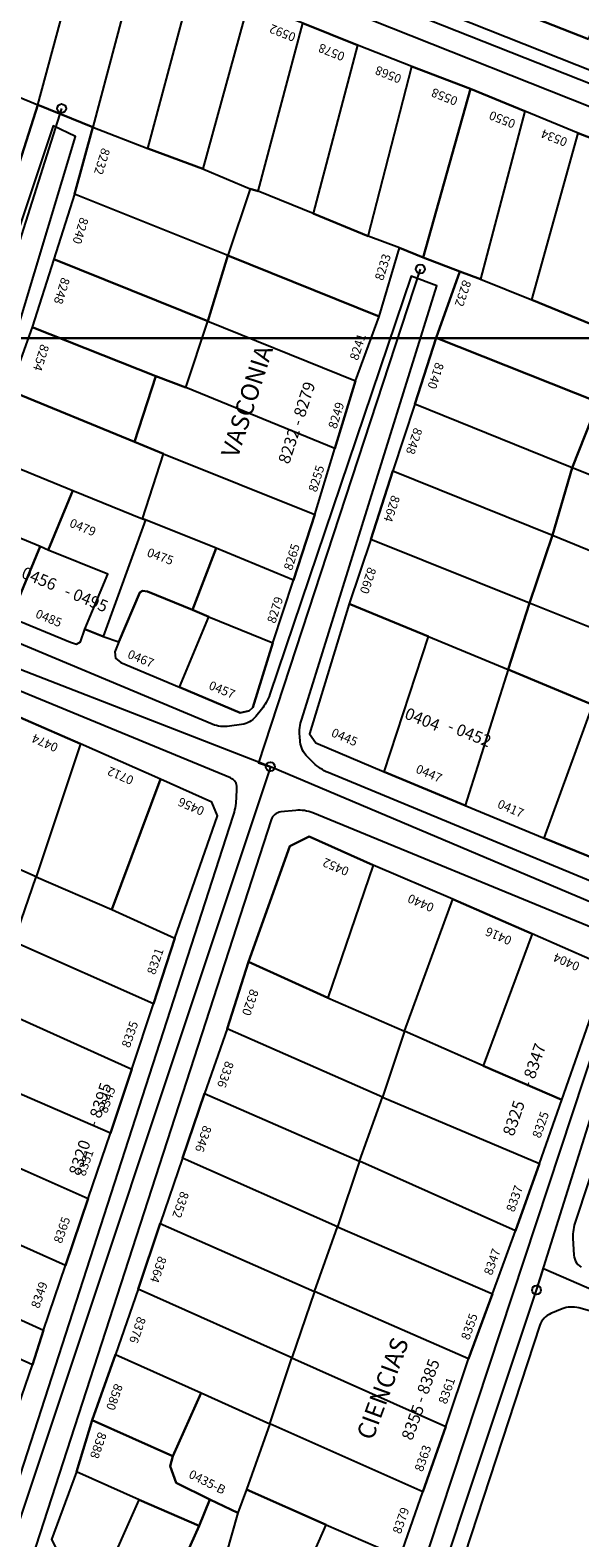
# Model space of a CAD drawing. Extents: x 341965 to 349308, y 6286600 to 6293425.
# Drawn here: x 345123 to 345215, y 6288797 to 6289052 of the extents above; entities that cross this region are included whole.
import ezdxf

# ---------------------------------------------------------------- set-up
doc = ezdxf.new("R2010")
doc.units = 0
doc.header["$MEASUREMENT"] = 0
doc.layers.get('0').update_dxf_attribs({"linetype": 'CONTINUOUS'})
for name, color, linetype in [('1010', 7, 'CONTINUOUS'), ('1400', 7, 'CONTINUOUS'), ('1500', 7, 'CONTINUOUS'), ('2000', 7, 'CONTINUOUS'), ('2510', 7, 'CONTINUOUS'), ('LIMITE_PREDIAL', 7, 'CONTINUOUS')]:
    doc.layers.add(name, color=color, linetype=linetype)

msp = doc.modelspace()

# ---------------------------------------------------------------- linework, layer by layer
at = {"color": 3}
for points in [[(344500, 6289000), (345400, 6289000), (345400, 6289600), (344500, 6289600), (344500, 6289000)], [(344500, 6288400), (345400, 6288400), (345400, 6289000), (344500, 6289000), (344500, 6288400)]]:
    msp.add_lwpolyline(points, dxfattribs=at)
at = {"color": 10}
for points in [[(345350.73, 6288990.27), (345006.4, 6289126.4)], [(345127.89, 6289038.85), (345100.38, 6288952.15), (345102.54, 6288951.05)], [(345188.53, 6289011.69), (345161.17, 6288928.17), (345163.19, 6288927.52)], [(345163.19, 6288927.52), (345102.54, 6288951.05)], [(345163.19, 6288927.52), (345115.9, 6288785.75)], [(345227.45, 6288900.36), (345163.19, 6288927.52)], [(345208.18, 6288839.02), (345227.45, 6288900.36)], [(345208.18, 6288839.02), (345209.33, 6288842.67), (345290.08, 6288807.62)], [(345181.5, 6288758.98), (345208.18, 6288839.02)]]:
    msp.add_lwpolyline(points, dxfattribs=at)
at = {"layer": '1400', "color": 2}
for points in [[(345224.59, 6289031.07), (345215.19, 6289034.67), (345206.19, 6289038.37), (345196.99, 6289042.17), (345187.09, 6289045.97), (345177.89, 6289049.57), (345168.69, 6289053.27)], [(345208.04, 6289054.08), (345216.94, 6289050.58)], [(345120.39, 6289028.47), (345123.89, 6289039.47), (345133.19, 6289035.67), (345130.09, 6289024.37), (345126.59, 6289013.37), (345122.89, 6289001.87), (345119.09, 6288991.17)], [(345119.29, 6288952.77), (345129.39, 6288948.57), (345130.39, 6288948.27), (345131.09, 6288948.67), (345131.79, 6288950.77), (345134.89, 6288949.57), (345137.59, 6288948.67), (345136.89, 6288946.97), (345136.99, 6288945.87), (345137.89, 6288945.17), (345147.79, 6288940.97), (345158.09, 6288936.67), (345159.59, 6288936.97), (345160.19, 6288937.57), (345163.59, 6288948.47), (345167.09, 6288959.07), (345170.69, 6288970.17), (345174.09, 6288981.37), (345177.59, 6288992.77), (345181.59, 6289003.67), (345184.99, 6289015.27), (345188.99, 6289013.67), (345195.19, 6289011.27), (345191.19, 6289000.07), (345187.59, 6288988.87), (345183.89, 6288977.57), (345180.19, 6288965.97), (345176.49, 6288955.07), (345169.79, 6288933.07), (345170.89, 6288931.57), (345182.39, 6288926.67), (345196.09, 6288920.97), (345209.49, 6288915.47), (345220.29, 6288911.07)], [(345118.18, 6288812.47), (345122.94, 6288826.38), (345124.84, 6288832.25), (345128.54, 6288843.18), (345132.35, 6288854.52), (345136.15, 6288865.55), (345139.75, 6288876.38), (345143.45, 6288887.42), (345147.05, 6288898.56), (345154.23, 6288919.23), (345153.27, 6288921.55), (345144.6, 6288925.45), (345131.1, 6288931.39), (345118.7, 6288936.82)], [(345217.72, 6288894.77), (345207.41, 6288899.27), (345194.02, 6288905.13), (345180.53, 6288910.9), (345169.72, 6288915.71), (345166.49, 6288914.08), (345159.51, 6288894.51), (345155.88, 6288883.18), (345152.07, 6288872.25), (345148.35, 6288861.32), (345144.54, 6288850.29), (345140.82, 6288839.16), (345137, 6288828.14), (345133.08, 6288817.01), (345130.41, 6288808.26), (345126.19, 6288796.84)], [(345163.11, 6288777.52), (345174.52, 6288772.59), (345178.35, 6288774.22), (345181.11, 6288782.26), (345185.14, 6288793.89), (345188.96, 6288804.91), (345192.87, 6288815.94), (345196.7, 6288827.37), (345200.71, 6288838.39), (345204.62, 6288849.02), (345208.65, 6288860.44), (345212.46, 6288871.17), (345219.35, 6288890.84)], [(345145.07, 6288785.57), (345151.14, 6288799.15), (345152.92, 6288803.62), (345157.68, 6288801.33), (345155.64, 6288794.17)]]:
    msp.add_lwpolyline(points, dxfattribs=at)
at = {"layer": '1500'}
for centre in [(345127.88, 6289038.85), (345188.52, 6289011.69), (345163.18, 6288927.52), (345208.17, 6288839.02)]:
    msp.add_circle(centre, 0.759, dxfattribs=at)
at = {"layer": '2000', "color": 1}
for points in [[(344897.34, 6289172.18), (345342.57, 6288995.67)], [(345012.43, 6289120.46), (345280.95, 6289013.9)], [(345109.37, 6288964.97), (345130.25, 6289034.09), (345126.45, 6289035.9), (345102.55, 6288964.38)], [(345168.24, 6288931.72), (345168.15, 6288932.68), (345168.12, 6288933.05), (345168.11, 6288933.42), (345168.13, 6288933.79), (345168.16, 6288934.16), (345168.21, 6288934.53), (345168.28, 6288934.89), (345168.37, 6288935.25), (345168.48, 6288935.6), (345191.32, 6289008.86), (345186.99, 6289010.49), (345163.08, 6288939.78), (345162.95, 6288939.43), (345162.81, 6288939.08), (345162.66, 6288938.75), (345162.48, 6288938.42), (345162.3, 6288938.1), (345162.1, 6288937.78), (345161.89, 6288937.48), (345161.66, 6288937.19), (345160.74, 6288936.04), (345160.5, 6288935.78), (345160.24, 6288935.53), (345159.96, 6288935.31), (345159.66, 6288935.12), (345159.34, 6288934.96), (345159.01, 6288934.83), (345158.67, 6288934.73), (345158.32, 6288934.66), (345156.25, 6288934.37), (345155.88, 6288934.33), (345155.51, 6288934.31), (345155.15, 6288934.32), (345154.78, 6288934.35), (345154.42, 6288934.4), (345154.06, 6288934.48), (345153.71, 6288934.58), (345153.36, 6288934.7), (345111.31, 6288952.31)], [(345118, 6288798.76), (345156.88, 6288919.16), (345156.99, 6288919.52), (345157.09, 6288919.87), (345157.18, 6288920.24), (345157.26, 6288920.6), (345157.32, 6288920.97), (345157.37, 6288921.34), (345157.4, 6288921.71), (345157.43, 6288922.08), (345157.51, 6288923.96), (345157.5, 6288924.22), (345157.45, 6288924.48), (345157.37, 6288924.73), (345157.24, 6288924.96), (345157.09, 6288925.17), (345156.9, 6288925.35), (345156.69, 6288925.51), (345156.46, 6288925.63), (345106.92, 6288946.06)], [(345219.87, 6288907.09), (345172.97, 6288926.55), (345172.63, 6288926.69), (345172.3, 6288926.86), (345171.98, 6288927.04), (345171.66, 6288927.23), (345171.36, 6288927.44), (345171.06, 6288927.66), (345170.78, 6288927.9), (345170.51, 6288928.15), (345169.46, 6288929.18), (345169.21, 6288929.44), (345168.99, 6288929.72), (345168.79, 6288930.03), (345168.62, 6288930.34), (345168.48, 6288930.67), (345168.37, 6288931.01), (345168.29, 6288931.36), (345168.24, 6288931.72)], [(345217.74, 6288900.23), (345170.35, 6288919.71), (345170.01, 6288919.84), (345169.66, 6288919.95), (345169.3, 6288920.04), (345168.94, 6288920.11), (345168.57, 6288920.15), (345168.21, 6288920.17), (345167.84, 6288920.17), (345167.47, 6288920.14), (345164.97, 6288919.89), (345164.69, 6288919.84)], [(345164.69, 6288919.84), (345164.42, 6288919.76), (345164.17, 6288919.63), (345163.94, 6288919.47), (345163.74, 6288919.28), (345163.56, 6288919.07), (345163.42, 6288918.83), (345163.31, 6288918.57), (345122.89, 6288793.78)], [(345181.93, 6288770.86), (345222.29, 6288893.26)], [(345227.64, 6288889.76), (345214.75, 6288850.69), (345214.64, 6288850.34), (345214.54, 6288849.98), (345214.47, 6288849.62), (345214.41, 6288849.26), (345214.36, 6288848.89), (345214.34, 6288848.52), (345214.33, 6288848.15), (345214.34, 6288847.78), (345214.49, 6288844.95), (345214.54, 6288844.6), (345214.63, 6288844.26), (345214.77, 6288843.93), (345214.95, 6288843.63), (345215.17, 6288843.36), (345215.43, 6288843.12), (345215.72, 6288842.92)], [(345214.98, 6288836.08), (345214.62, 6288836.14), (345214.26, 6288836.16), (345213.9, 6288836.16), (345213.54, 6288836.12), (345213.19, 6288836.05), (345212.84, 6288835.96), (345212.5, 6288835.84), (345210.61, 6288835.06), (345210.3, 6288834.91), (345210, 6288834.72), (345209.72, 6288834.51), (345209.46, 6288834.26), (345209.24, 6288834), (345209.04, 6288833.71), (345208.87, 6288833.39), (345208.74, 6288833.07), (345187.53, 6288768.4)], [(345217.13, 6288835.5), (345215.33, 6288836), (345214.98, 6288836.08)]]:
    msp.add_lwpolyline(points, dxfattribs=at)
at = {"layer": 'LIMITE_PREDIAL', "color": 4}
for points in [[(345216.94, 6289050.58), (345208.04, 6289054.08), (345215.64, 6289087.68), (345224.84, 6289084.18), (345221.04, 6289062.78), (345216.94, 6289050.58)], [(345131.49, 6289067.67), (345122.39, 6289071.37), (345114.19, 6289043.47), (345123.89, 6289039.47), (345131.49, 6289067.67)], [(345131.49, 6289067.67), (345140.69, 6289064.17), (345133.19, 6289035.67), (345123.89, 6289039.47), (345131.49, 6289067.67)], [(345150.09, 6289060.57), (345140.69, 6289064.17), (345133.19, 6289035.67), (345142.49, 6289032.07), (345150.09, 6289060.57)], [(345150.09, 6289060.57), (345159.49, 6289056.77), (345151.79, 6289028.67), (345142.49, 6289032.07), (345150.09, 6289060.57)], [(345168.69, 6289053.27), (345159.49, 6289056.77), (345151.79, 6289028.67), (345159.79, 6289025.27), (345161.09, 6289024.87), (345168.69, 6289053.27)], [(345168.69, 6289053.27), (345177.89, 6289049.57), (345170.39, 6289021.07), (345161.09, 6289024.87), (345168.69, 6289053.27)], [(345123.89, 6289039.47), (345120.39, 6289028.47), (345094.79, 6289038.67), (345098.79, 6289049.47), (345105.19, 6289046.87), (345114.19, 6289043.47), (345123.89, 6289039.47)], [(345187.09, 6289045.97), (345177.89, 6289049.57), (345170.39, 6289021.07), (345179.69, 6289017.27), (345187.09, 6289045.97)], [(345187.09, 6289045.97), (345196.99, 6289042.17), (345188.99, 6289013.67), (345184.99, 6289015.27), (345179.69, 6289017.27), (345187.09, 6289045.97)], [(345196.99, 6289042.17), (345206.19, 6289038.37), (345198.69, 6289009.97), (345195.19, 6289011.27), (345188.99, 6289013.67), (345196.99, 6289042.17)], [(345215.19, 6289034.67), (345206.19, 6289038.37), (345198.69, 6289009.97), (345207.39, 6289006.47), (345215.19, 6289034.67)], [(345159.79, 6289025.27), (345155.99, 6289013.97), (345130.09, 6289024.37), (345133.19, 6289035.67), (345142.49, 6289032.07), (345151.79, 6289028.67), (345159.79, 6289025.27)], [(345215.19, 6289034.67), (345224.59, 6289031.07), (345217.39, 6289002.37), (345207.39, 6289006.47), (345215.19, 6289034.67)], [(345159.79, 6289025.27), (345155.99, 6289013.97), (345181.59, 6289003.67), (345184.99, 6289015.27), (345179.69, 6289017.27), (345170.39, 6289021.07), (345161.09, 6289024.87), (345159.79, 6289025.27)], [(345130.09, 6289024.37), (345126.59, 6289013.37), (345152.59, 6289002.87), (345155.99, 6289013.97), (345130.09, 6289024.37)], [(345148.89, 6288991.67), (345152.59, 6289002.87), (345126.59, 6289013.37), (345122.89, 6289001.87), (345143.79, 6288993.57), (345148.89, 6288991.67)], [(345155.99, 6289013.97), (345152.59, 6289002.87), (345177.59, 6288992.77), (345181.59, 6289003.67), (345155.99, 6289013.97)], [(345222.79, 6289000.07), (345218.59, 6288989.17), (345191.19, 6289000.07), (345195.19, 6289011.27), (345198.69, 6289009.97), (345207.39, 6289006.47), (345217.39, 6289002.37), (345222.79, 6289000.07)], [(345122.89, 6289001.87), (345119.09, 6288991.17), (345140.19, 6288982.47), (345143.79, 6288993.57), (345122.89, 6289001.87)], [(345177.59, 6288992.77), (345174.09, 6288981.37), (345148.89, 6288991.67), (345152.59, 6289002.87), (345177.59, 6288992.77)], [(345218.59, 6288989.17), (345214.19, 6288978.07), (345187.59, 6288988.87), (345191.19, 6289000.07), (345218.59, 6288989.17)], [(345143.79, 6288993.57), (345140.19, 6288982.47), (345145.09, 6288980.47), (345170.69, 6288970.17), (345174.09, 6288981.37), (345148.89, 6288991.67), (345143.79, 6288993.57)], [(345119.09, 6288991.17), (345115.59, 6288980.07), (345129.79, 6288974.27), (345141.59, 6288969.47), (345145.09, 6288980.47), (345140.19, 6288982.47), (345119.09, 6288991.17)], [(345187.59, 6288988.87), (345183.89, 6288977.57), (345210.89, 6288966.67), (345214.19, 6288978.07), (345187.59, 6288988.87)], [(345244.79, 6288978.67), (345241.19, 6288967.37), (345214.19, 6288978.07), (345218.59, 6288989.17), (345244.79, 6288978.67)], [(345129.79, 6288974.27), (345125.59, 6288964.17), (345124.29, 6288964.77), (345112.39, 6288969.67), (345115.59, 6288980.07), (345129.79, 6288974.27)], [(345170.69, 6288970.17), (345167.09, 6288959.07), (345153.99, 6288964.47), (345142.09, 6288969.27), (345141.59, 6288969.47), (345145.09, 6288980.47), (345170.69, 6288970.17)], [(345210.89, 6288966.67), (345206.99, 6288955.17), (345180.19, 6288965.97), (345183.89, 6288977.57), (345210.89, 6288966.67)], [(345214.19, 6288978.07), (345210.89, 6288966.67), (345237.29, 6288955.87), (345241.19, 6288967.37), (345214.19, 6288978.07)], [(345131.79, 6288950.77), (345135.69, 6288960.07), (345125.59, 6288964.17), (345129.79, 6288974.27), (345141.59, 6288969.47), (345142.09, 6288969.27), (345134.89, 6288949.57), (345131.79, 6288950.77)], [(345112.39, 6288969.67), (345109.09, 6288959.37), (345108.99, 6288958.27), (345109.29, 6288957.37), (345109.89, 6288956.77), (345119.29, 6288952.77), (345124.29, 6288964.77), (345112.39, 6288969.67)], [(345149.99, 6288954.07), (345153.99, 6288964.47), (345142.09, 6288969.27), (345134.89, 6288949.57), (345137.59, 6288948.67), (345141.09, 6288956.97), (345141.59, 6288957.27), (345142.39, 6288957.17), (345149.99, 6288954.07)], [(345180.19, 6288965.97), (345176.49, 6288955.07), (345189.89, 6288949.57), (345203.39, 6288943.97), (345206.99, 6288955.17), (345180.19, 6288965.97)], [(345237.29, 6288955.87), (345233.49, 6288944.57), (345206.99, 6288955.17), (345210.89, 6288966.67), (345237.29, 6288955.87)], [(345124.29, 6288964.77), (345119.29, 6288952.77), (345129.39, 6288948.57), (345130.39, 6288948.27), (345131.09, 6288948.67), (345131.79, 6288950.77), (345135.69, 6288960.07), (345125.59, 6288964.17), (345124.29, 6288964.77)], [(345153.99, 6288964.47), (345149.99, 6288954.07), (345152.79, 6288952.87), (345163.59, 6288948.47), (345167.09, 6288959.07), (345153.99, 6288964.47)], [(345152.79, 6288952.87), (345149.99, 6288954.07), (345142.39, 6288957.17), (345141.59, 6288957.27), (345141.09, 6288956.97), (345137.59, 6288948.67), (345136.89, 6288946.97), (345136.99, 6288945.87), (345137.89, 6288945.17), (345147.79, 6288940.97), (345152.79, 6288952.87)], [(345176.49, 6288955.07), (345169.79, 6288933.07), (345170.89, 6288931.57), (345182.39, 6288926.67), (345189.89, 6288949.57), (345176.49, 6288955.07)], [(345206.99, 6288955.17), (345203.39, 6288943.97), (345217.69, 6288937.97), (345229.89, 6288932.97), (345233.49, 6288944.57), (345206.99, 6288955.17)], [(345152.79, 6288952.87), (345163.59, 6288948.47), (345160.19, 6288937.57), (345159.59, 6288936.97), (345158.09, 6288936.67), (345147.79, 6288940.97), (345152.79, 6288952.87)], [(345189.89, 6288949.57), (345203.39, 6288943.97), (345196.09, 6288920.97), (345182.39, 6288926.67), (345189.89, 6288949.57)], [(345217.69, 6288937.97), (345203.39, 6288943.97), (345196.09, 6288920.97), (345209.49, 6288915.47), (345217.69, 6288937.97)], [(345217.69, 6288937.97), (345229.89, 6288932.97), (345223.49, 6288912.67), (345220.29, 6288911.07), (345209.49, 6288915.47), (345217.69, 6288937.97)], [(345118.7, 6288936.82), (345131.1, 6288931.39), (345123.59, 6288908.93), (345110.79, 6288914.56), (345118.7, 6288936.82)], [(345144.6, 6288925.45), (345131.1, 6288931.39), (345123.59, 6288908.93), (345136.4, 6288903.39), (345144.6, 6288925.45)], [(345153.27, 6288921.55), (345144.6, 6288925.45), (345136.4, 6288903.39), (345147.05, 6288898.56), (345154.23, 6288919.23), (345153.27, 6288921.55)], [(345110.79, 6288914.56), (345098.49, 6288919.79), (345094.89, 6288908.85), (345119.79, 6288897.89), (345123.59, 6288908.93), (345110.79, 6288914.56)], [(345169.72, 6288915.71), (345180.53, 6288910.9), (345172.89, 6288888.45), (345159.51, 6288894.51), (345166.49, 6288914.08), (345169.72, 6288915.71)], [(345194.02, 6288905.13), (345180.53, 6288910.9), (345172.89, 6288888.45), (345185.88, 6288882.79), (345194.02, 6288905.13)], [(345147.05, 6288898.56), (345143.45, 6288887.42), (345119.79, 6288897.89), (345123.59, 6288908.93), (345136.4, 6288903.39), (345147.05, 6288898.56)], [(345194.02, 6288905.13), (345207.41, 6288899.27), (345199.17, 6288876.93), (345185.88, 6288882.79), (345194.02, 6288905.13)], [(345119.79, 6288897.89), (345116.1, 6288887.06), (345139.75, 6288876.38), (345143.45, 6288887.42), (345119.79, 6288897.89)], [(345217.72, 6288894.77), (345207.41, 6288899.27), (345199.17, 6288876.93), (345212.46, 6288871.17), (345219.35, 6288890.84), (345217.72, 6288894.77)], [(345185.88, 6288882.79), (345182.16, 6288871.66), (345155.88, 6288883.18), (345159.51, 6288894.51), (345172.89, 6288888.45), (345185.88, 6288882.79)], [(345139.75, 6288876.38), (345136.15, 6288865.55), (345112.19, 6288875.93), (345116.1, 6288887.06), (345139.75, 6288876.38)], [(345155.88, 6288883.18), (345152.07, 6288872.25), (345178.25, 6288860.84), (345182.16, 6288871.66), (345155.88, 6288883.18)], [(345185.88, 6288882.79), (345182.16, 6288871.66), (345208.65, 6288860.44), (345212.46, 6288871.17), (345199.17, 6288876.93), (345185.88, 6288882.79)], [(345112.19, 6288875.93), (345108.49, 6288865.09), (345132.35, 6288854.52), (345136.15, 6288865.55), (345112.19, 6288875.93)], [(345178.25, 6288860.84), (345174.53, 6288849.71), (345148.35, 6288861.32), (345152.07, 6288872.25), (345178.25, 6288860.84)], [(345208.65, 6288860.44), (345204.62, 6288849.02), (345178.25, 6288860.84), (345182.16, 6288871.66), (345208.65, 6288860.44)], [(345132.35, 6288854.52), (345128.54, 6288843.18), (345104.69, 6288853.86), (345108.49, 6288865.09), (345132.35, 6288854.52)], [(345148.35, 6288861.32), (345144.54, 6288850.29), (345170.62, 6288838.78), (345174.53, 6288849.71), (345148.35, 6288861.32)], [(345178.25, 6288860.84), (345174.53, 6288849.71), (345200.71, 6288838.39), (345204.62, 6288849.02), (345178.25, 6288860.84)], [(345104.69, 6288853.86), (345101.09, 6288843.03), (345124.84, 6288832.25), (345128.54, 6288843.18), (345104.69, 6288853.86)], [(345170.62, 6288838.78), (345166.8, 6288827.55), (345140.82, 6288839.16), (345144.54, 6288850.29), (345170.62, 6288838.78)], [(345200.71, 6288838.39), (345196.7, 6288827.37), (345170.62, 6288838.78), (345174.53, 6288849.71), (345200.71, 6288838.39)], [(345124.84, 6288832.25), (345122.94, 6288826.38), (345114.56, 6288830.18), (345111.96, 6288830.13), (345109.89, 6288826.36), (345097.29, 6288831.99), (345101.09, 6288843.03), (345124.84, 6288832.25)], [(345140.82, 6288839.16), (345137, 6288828.14), (345151.48, 6288821.65), (345163.08, 6288816.42), (345166.8, 6288827.55), (345140.82, 6288839.16)], [(345170.62, 6288838.78), (345166.8, 6288827.55), (345192.87, 6288815.94), (345196.7, 6288827.37), (345170.62, 6288838.78)], [(345109.89, 6288826.36), (345106.72, 6288817.12), (345118.18, 6288812.47), (345122.94, 6288826.38), (345114.56, 6288830.18), (345111.96, 6288830.13), (345109.89, 6288826.36)], [(345151.48, 6288821.65), (345146.67, 6288810.94), (345133.08, 6288817.01), (345137, 6288828.14), (345151.48, 6288821.65)], [(345192.87, 6288815.94), (345188.96, 6288804.91), (345163.08, 6288816.42), (345166.8, 6288827.55), (345192.87, 6288815.94)], [(345163.08, 6288816.42), (345159.16, 6288805.3), (345157.68, 6288801.33), (345152.92, 6288803.62), (345147.28, 6288806.43), (345146.23, 6288809.25), (345146.67, 6288810.94), (345151.48, 6288821.65), (345163.08, 6288816.42)], [(345152.92, 6288803.62), (345151.14, 6288799.15), (345141.02, 6288803.55), (345130.41, 6288808.26), (345133.08, 6288817.01), (345146.67, 6288810.94), (345146.23, 6288809.25), (345147.28, 6288806.43), (345152.92, 6288803.62)], [(345163.08, 6288816.42), (345159.16, 6288805.3), (345172.64, 6288799.33), (345185.14, 6288793.89), (345188.96, 6288804.91), (345163.08, 6288816.42)], [(345130.41, 6288808.26), (345126.19, 6288796.84), (345128.11, 6288793.1), (345134.95, 6288789.97), (345141.02, 6288803.55), (345130.41, 6288808.26)], [(345159.16, 6288805.3), (345157.68, 6288801.33), (345155.64, 6288794.17), (345167.83, 6288788.43), (345172.64, 6288799.33), (345159.16, 6288805.3)], [(345151.14, 6288799.15), (345145.07, 6288785.57), (345134.95, 6288789.97), (345141.02, 6288803.55), (345151.14, 6288799.15)], [(345185.14, 6288793.89), (345181.11, 6288782.26), (345167.83, 6288788.43), (345172.64, 6288799.33), (345185.14, 6288793.89)]]:
    msp.add_lwpolyline(points, dxfattribs=at)

# ---------------------------------------------------------------- texts
at = {"color": 10}
for s, rotation, p in [('VASCONIA', 72.0781, (345157.64, 6288979.55)), ('CIENCIAS', 69.8436, (345180.47, 6288813.46))]:
    msp.add_text(s, height=3, rotation=rotation, dxfattribs=at).set_placement(p)
at = {"layer": '1010', "color": 10}
for s, rotation, p in [(' - 8279', 72.0781, (345168.29, 6288984.4)), ('8232', 72.0781, (345166.35, 6288978.59)), ('0456', 337.5867, (345120.92, 6288959.58)), (' - 0495', 337.5867, (345127.59, 6288956.72)), ('0404', 337.9878, (345185.71, 6288935.76)), (' - 0452', 337.9878, (345192.38, 6288933.86)), (' - 8347', 71.0468, (345207.14, 6288872.53)), (' - 8395', 71.5624, (345133.78, 6288865.86)), ('8325', 71.0468, (345204.29, 6288864.91)), ('8320', 71.5624, (345130.93, 6288858.24)), (' - 8385', 69.8436, (345189.04, 6288819.18)), ('8355', 69.8436, (345187.14, 6288813.46))]:
    msp.add_text(s, height=2, rotation=rotation, dxfattribs=at).set_placement(p)
at = {"layer": '2510', "color": 4}
for s, rotation, p in [('0592', 158.4801, (345167.62, 6289051.49)), ('0578', 158.4801, (345175.91, 6289048.22)), ('0568', 158.4801, (345185.5, 6289044.44)), ('0558', 158.4801, (345195, 6289040.68)), ('0550', 158.4801, (345204.77, 6289036.83)), ('0534', 158.4801, (345213.55, 6289033.75)), ('8232', 252.7317, (345134.69, 6289032.28)), ('8240', 252.7317, (345131.05, 6289020.55)), ('8233', 72.5365, (345182.22, 6289009.64)), ('8248', 252.7317, (345127.89, 6289010.39)), ('8232', 251.7004, (345195.75, 6289009.97)), ('8241', 72.5365, (345177.98, 6288996.14)), ('8254', 252.7317, (345124.38, 6288999.09)), ('8140', 251.7004, (345191.14, 6288996.03)), ('8249', 72.5365, (345174.34, 6288984.56)), ('8248', 251.7004, (345187.49, 6288984.98)), ('8255', 72.5365, (345170.99, 6288973.87)), ('8264', 251.7004, (345183.71, 6288973.55)), ('0479', 337.9878, (345129.09, 6288968.17)), ('0475', 339.9932, (345142.19, 6288963.17)), ('8265', 72.5365, (345166.82, 6288960.61)), ('8260', 251.7004, (345179.7, 6288961.4)), ('8279', 72.5365, (345164.01, 6288951.65)), ('0485', 337.5294, (345123.34, 6288952.83)), ('0467', 337.5867, (345138.9, 6288945.99)), ('0457', 337.5294, (345152.62, 6288940.72)), ('0474', 156.5321, (345127.45, 6288931.34)), ('0445', 336.7273, (345173.34, 6288932.74)), ('0447', 336.7273, (345187.62, 6288926.6)), ('0712', 156.5321, (345140.22, 6288925.79)), ('0456', 156.5321, (345152.18, 6288920.59)), ('0417', 336.7273, (345201.43, 6288920.67)), ('0452', 156.9331, (345176.62, 6288910.39)), ('0440', 156.9331, (345191, 6288904.28)), ('0416', 156.9331, (345204.14, 6288898.69)), ('8321', 70.8749, (345143.68, 6288892.24)), ('0404', 156.9331, (345215.62, 6288894.32)), ('8320', 251.0128, (345159.82, 6288890.05)), ('8335', 70.8749, (345139.39, 6288879.88)), ('8336', 251.0128, (345155.63, 6288877.87)), ('8345', 70.8749, (345135.55, 6288868.81)), ('8325', 70.5884, (345208.81, 6288864.59)), ('8346', 251.0128, (345151.88, 6288866.98)), ('8351', 70.8749, (345131.85, 6288858.18)), ('8337', 70.5884, (345204.4, 6288852.11)), ('8352', 251.0128, (345148.05, 6288855.83)), ('8365', 70.8749, (345127.9, 6288846.8)), ('8347', 70.5884, (345200.63, 6288841.41)), ('8364', 251.0128, (345144.28, 6288844.88)), ('8349', 70.8749, (345124.08, 6288835.81)), ('8376', 251.0128, (345140.76, 6288834.65)), ('8355', 70.5884, (345196.77, 6288830.46)), ('8580', 251.0128, (345136.86, 6288823.32)), ('8361', 70.5884, (345192.95, 6288819.62)), ('8388', 251.0128, (345134.13, 6288815.14)), ('8363', 70.5884, (345188.91, 6288808.19)), ('0435-B', 333.4614, (345149.23, 6288807.37)), ('8379', 70.5884, (345185.2, 6288797.66))]:
    msp.add_text(s, height=1.5, rotation=rotation, dxfattribs=at).set_placement(p)

doc.saveas('drawing.dxf')
